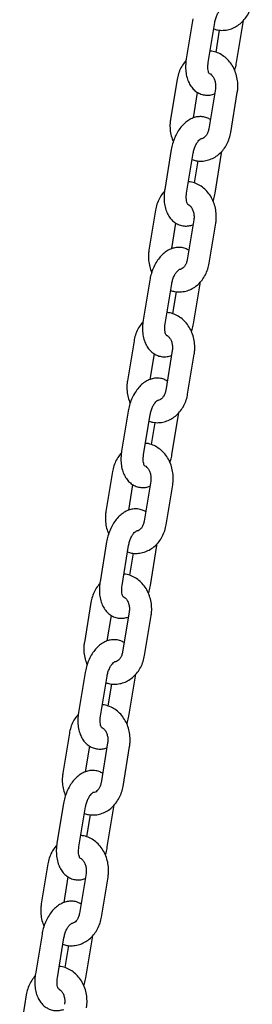
# Model space of a CAD drawing. Units: millimetres. Extents: x -23418 to 29715, y -7309 to 7584.
# Drawn here: x -5550 to -5487, y 2063 to 2328 of the extents above; entities that cross this region are included whole.
import ezdxf

# ---------------------------------------------------------------- set-up
doc = ezdxf.new("R2010")
doc.units = ezdxf.units.MM
doc.header["$LTSCALE"] = 10

msp = doc.modelspace()

# ---------------------------------------------------------------- linework, layer by layer
at = {"color": 7, "linetype": 'Continuous', "lineweight": 25}
for p, q in [((-5503.49, 2328.68), (-5505.26, 2317.91)), ((-5499.34, 2316.93), (-5497.57, 2327.71)), ((-5491.7, 2316.93), (-5489.93, 2327.71)), ((-5489.93, 2327.71), (-5489.86, 2328.19)), ((-5496.35, 2325.63), (-5497.33, 2319.66)), ((-5507.72, 2312.34), (-5509.5, 2301.56)), ((-5503.35, 2301.95), (-5502.22, 2308.82)), ((-5497.42, 2309.75), (-5499.19, 2298.97)), ((-5493.27, 2298), (-5491.5, 2308.78)), ((-5509.29, 2293.41), (-5511.07, 2282.63)), ((-5505.15, 2281.65), (-5503.37, 2292.43)), ((-5497.51, 2281.65), (-5495.73, 2292.43)), ((-5495.73, 2292.43), (-5495.67, 2292.91)), ((-5502.15, 2290.35), (-5503.14, 2284.38)), ((-5513.53, 2277.06), (-5515.3, 2266.29)), ((-5503.22, 2274.47), (-5505, 2263.69)), ((-5509.16, 2266.67), (-5508.03, 2273.54)), ((-5499.08, 2262.72), (-5497.3, 2273.5)), ((-5515.1, 2258.13), (-5516.87, 2247.35)), ((-5510.95, 2246.38), (-5509.18, 2257.16)), ((-5503.31, 2246.38), (-5501.54, 2257.16)), ((-5501.54, 2257.16), (-5501.48, 2257.63)), ((-5507.96, 2255.08), (-5508.94, 2249.1)), ((-5519.34, 2241.79), (-5521.11, 2231.01)), ((-5514.97, 2231.39), (-5513.83, 2238.27)), ((-5509.03, 2239.2), (-5510.8, 2228.42)), ((-5504.88, 2227.44), (-5503.11, 2238.22)), ((-5520.91, 2222.85), (-5522.68, 2212.07)), ((-5516.76, 2211.1), (-5514.99, 2221.88)), ((-5509.12, 2211.1), (-5507.35, 2221.88)), ((-5507.35, 2221.88), (-5507.28, 2222.36)), ((-5513.77, 2219.8), (-5514.75, 2213.82)), ((-5525.14, 2206.51), (-5526.92, 2195.73)), ((-5520.77, 2196.12), (-5519.64, 2202.99)), ((-5514.84, 2203.92), (-5516.61, 2193.14)), ((-5510.69, 2192.16), (-5508.92, 2202.94)), ((-5526.71, 2187.58), (-5528.49, 2176.8)), ((-5522.57, 2175.82), (-5520.79, 2186.6)), ((-5514.93, 2175.82), (-5513.15, 2186.6)), ((-5513.15, 2186.6), (-5513.09, 2187.08)), ((-5519.57, 2184.52), (-5520.56, 2178.55)), ((-5530.95, 2171.23), (-5532.72, 2160.45)), ((-5526.58, 2160.84), (-5525.45, 2167.71)), ((-5520.64, 2168.64), (-5522.42, 2157.86)), ((-5516.5, 2156.89), (-5514.72, 2167.67)), ((-5532.52, 2152.3), (-5534.29, 2141.52)), ((-5518.96, 2151.32), (-5518.9, 2151.8)), ((-5528.37, 2140.54), (-5526.6, 2151.32)), ((-5525.38, 2149.25), (-5526.36, 2143.27)), ((-5520.73, 2140.54), (-5518.96, 2151.32)), ((-5536.76, 2135.96), (-5538.53, 2125.18)), ((-5526.45, 2133.36), (-5528.22, 2122.58)), ((-5532.39, 2125.56), (-5531.25, 2132.44)), ((-5522.3, 2121.61), (-5520.53, 2132.39)), ((-5538.33, 2117.02), (-5540.1, 2106.24)), ((-5534.18, 2105.27), (-5532.41, 2116.05)), ((-5526.54, 2105.27), (-5524.76, 2116.05)), ((-5524.76, 2116.05), (-5524.7, 2116.52)), ((-5531.19, 2113.97), (-5532.17, 2107.99)), ((-5542.56, 2100.68), (-5544.34, 2089.9)), ((-5538.19, 2090.28), (-5537.06, 2097.16)), ((-5532.26, 2098.09), (-5534.03, 2087.31)), ((-5528.11, 2086.33), (-5526.34, 2097.11)), ((-5544.13, 2081.74), (-5545.91, 2070.96)), ((-5539.99, 2069.99), (-5538.21, 2080.77)), ((-5532.35, 2069.99), (-5530.57, 2080.77)), ((-5530.57, 2080.77), (-5530.51, 2081.25)), ((-5536.99, 2078.69), (-5537.98, 2072.72)), ((-5548.37, 2065.4), (-5550.14, 2054.62))]:
    msp.add_line(p, q, dxfattribs=at)
for points, knots in [([(-5497.86, 2325.96), (-5497.51, 2325.85), (-5496.67, 2325.58), (-5495.28, 2325.52), (-5493.77, 2325.73), (-5492.34, 2326.25), (-5491.02, 2327.06), (-5489.86, 2328.12), (-5488.87, 2329.4), (-5488.1, 2330.88), (-5487.66, 2332.2), (-5487.51, 2333.02), (-5487.46, 2333.27)], [0, 0, 0, 0, 0.077065, 0.185802, 0.293194, 0.399965, 0.507055, 0.615301, 0.725129, 0.836562, 0.949307, 1, 1, 1, 1]), ([(-5497.57, 2327.71), (-5497.53, 2327.89), (-5497.43, 2328.42), (-5497.16, 2329.3), (-5496.73, 2330.23), (-5496.25, 2330.96), (-5495.81, 2331.41), (-5495.54, 2331.58), (-5495.55, 2331.57), (-5495.56, 2331.57)], [0, 0, 0, 0, 0.085787, 0.256281, 0.425852, 0.59119, 0.750979, 0.907811, 1, 1, 1, 1]), ([(-5491.5, 2308.78), (-5491.45, 2309.11), (-5491.33, 2310.03), (-5491.35, 2311.56), (-5491.65, 2313.29), (-5492.22, 2314.95), (-5493.06, 2316.46), (-5494.14, 2317.77), (-5495.42, 2318.82), (-5496.85, 2319.56), (-5498.01, 2319.95), (-5498.69, 2319.98), (-5498.84, 2319.98)], [0, 0, 0, 0, 0.0663078, 0.1791224, 0.292467, 0.4062805, 0.5203699, 0.6342741, 0.7472695, 0.8585821, 0.9677896, 1, 1, 1, 1]), ([(-5505.32, 2317.43), (-5505.65, 2317.03), (-5506.33, 2316.21), (-5507.08, 2314.73), (-5507.52, 2313.41), (-5507.68, 2312.59), (-5507.72, 2312.34)], [0, 0, 0, 0, 0.2788211, 0.5711911, 0.867005, 1, 1, 1, 1]), ([(-5505.26, 2317.91), (-5505.31, 2317.59), (-5505.43, 2316.71), (-5505.47, 2315.24), (-5505.29, 2313.57), (-5504.86, 2312.05), (-5504.22, 2310.74), (-5503.41, 2309.69), (-5502.44, 2308.88), (-5501.31, 2308.31), (-5500.07, 2308.03), (-5498.81, 2308.04), (-5498.02, 2308.27), (-5497.64, 2308.39)], [0, 0, 0, 0, 0.057027, 0.162033, 0.268966, 0.378482, 0.475089, 0.566394, 0.653506, 0.738365, 0.829036, 0.91678, 1, 1, 1, 1]), ([(-5499.06, 2313.89), (-5499.05, 2313.89), (-5499.02, 2313.86), (-5499.15, 2314.02), (-5499.31, 2314.46), (-5499.44, 2315.19), (-5499.46, 2316.04), (-5499.38, 2316.65), (-5499.34, 2316.93)], [0, 0, 0, 0, 0.050425, 0.237285, 0.429177, 0.624782, 0.828311, 1, 1, 1, 1]), ([(-5492.24, 2314.83), (-5492.17, 2315.01), (-5491.92, 2315.69), (-5491.79, 2316.41), (-5491.7, 2316.93)], [0, 0, 0, 0, 0.265769, 1, 1, 1, 1]), ([(-5499.03, 2313.92), (-5499.02, 2313.92), (-5498.87, 2313.88), (-5498.52, 2313.61), (-5498.03, 2313.06), (-5497.61, 2312.25), (-5497.37, 2311.28), (-5497.33, 2310.41), (-5497.39, 2309.91), (-5497.42, 2309.75)], [0, 0, 0, 0, 0.016138, 0.199404, 0.371854, 0.554634, 0.733984, 0.912341, 1, 1, 1, 1]), ([(-5509.5, 2301.56), (-5509.54, 2301.22), (-5509.67, 2300.31), (-5509.64, 2298.78), (-5509.36, 2297.07), (-5508.96, 2296.02), (-5508.76, 2295.5)], [0, 0, 0, 0, 0.165639, 0.447402, 0.730509, 1, 1, 1, 1]), ([(-5498.77, 2301.52), (-5499.07, 2301.68), (-5499.74, 2302.06), (-5500.93, 2302.31), (-5502.2, 2302.29), (-5503.43, 2301.97), (-5504.6, 2301.39), (-5505.71, 2300.56), (-5506.74, 2299.46), (-5507.65, 2298.13), (-5508.41, 2296.61), (-5508.97, 2295.02), (-5509.19, 2293.93), (-5509.29, 2293.41)], [0, 0, 0, 0, 0.068826, 0.157136, 0.242597, 0.32737, 0.414484, 0.506297, 0.603445, 0.704242, 0.805774, 0.906976, 1, 1, 1, 1]), ([(-5503.66, 2290.68), (-5503.32, 2290.57), (-5502.48, 2290.3), (-5501.09, 2290.24), (-5499.58, 2290.45), (-5498.15, 2290.98), (-5496.83, 2291.78), (-5495.66, 2292.84), (-5494.68, 2294.13), (-5493.91, 2295.6), (-5493.47, 2296.93), (-5493.32, 2297.74), (-5493.27, 2298)], [0, 0, 0, 0, 0.077054, 0.185801, 0.293186, 0.399958, 0.507061, 0.615298, 0.725136, 0.83657, 0.949318, 1, 1, 1, 1]), ([(-5499.19, 2298.97), (-5499.22, 2298.82), (-5499.31, 2298.35), (-5499.6, 2297.63), (-5500.06, 2296.95), (-5500.57, 2296.51), (-5501.01, 2296.3), (-5501.26, 2296.3), (-5501.37, 2296.3)], [0, 0, 0, 0, 0.084816, 0.268128, 0.451978, 0.638981, 0.836567, 1, 1, 1, 1]), ([(-5503.37, 2292.43), (-5503.34, 2292.61), (-5503.24, 2293.15), (-5502.97, 2294.02), (-5502.54, 2294.95), (-5502.05, 2295.68), (-5501.62, 2296.14), (-5501.34, 2296.3), (-5501.36, 2296.3), (-5501.36, 2296.29)], [0, 0, 0, 0, 0.0857906, 0.2562823, 0.4258772, 0.5911657, 0.7509707, 0.9078068, 1, 1, 1, 1]), ([(-5497.3, 2273.5), (-5497.26, 2273.84), (-5497.13, 2274.75), (-5497.16, 2276.28), (-5497.45, 2278.01), (-5498.03, 2279.67), (-5498.87, 2281.18), (-5499.94, 2282.49), (-5501.22, 2283.55), (-5502.65, 2284.28), (-5503.82, 2284.67), (-5504.49, 2284.7), (-5504.65, 2284.71)], [0, 0, 0, 0, 0.0663161, 0.1791287, 0.2924714, 0.4062829, 0.5203637, 0.634266, 0.7472594, 0.8585846, 0.9677901, 1, 1, 1, 1]), ([(-5511.13, 2282.15), (-5511.46, 2281.75), (-5512.14, 2280.93), (-5512.89, 2279.45), (-5513.33, 2278.13), (-5513.48, 2277.32), (-5513.53, 2277.06)], [0, 0, 0, 0, 0.2788033, 0.5711771, 0.8669948, 1, 1, 1, 1]), ([(-5511.07, 2282.63), (-5511.11, 2282.32), (-5511.24, 2281.43), (-5511.28, 2279.97), (-5511.09, 2278.29), (-5510.67, 2276.77), (-5510.02, 2275.47), (-5509.21, 2274.42), (-5508.24, 2273.6), (-5507.12, 2273.03), (-5505.88, 2272.75), (-5504.61, 2272.76), (-5503.83, 2273), (-5503.45, 2273.11)], [0, 0, 0, 0, 0.057023, 0.162034, 0.26896, 0.37848, 0.475085, 0.56639, 0.653498, 0.738355, 0.829037, 0.916783, 1, 1, 1, 1]), ([(-5504.86, 2278.61), (-5504.86, 2278.61), (-5504.83, 2278.59), (-5504.95, 2278.74), (-5505.12, 2279.18), (-5505.24, 2279.91), (-5505.27, 2280.76), (-5505.18, 2281.37), (-5505.15, 2281.65)], [0, 0, 0, 0, 0.050427, 0.237298, 0.429191, 0.624808, 0.828325, 1, 1, 1, 1]), ([(-5498.04, 2279.56), (-5497.98, 2279.74), (-5497.73, 2280.41), (-5497.6, 2281.13), (-5497.51, 2281.65)], [0, 0, 0, 0, 0.265775, 1, 1, 1, 1]), ([(-5504.84, 2278.64), (-5504.83, 2278.64), (-5504.67, 2278.6), (-5504.32, 2278.33), (-5503.83, 2277.78), (-5503.42, 2276.98), (-5503.18, 2276), (-5503.13, 2275.13), (-5503.2, 2274.64), (-5503.22, 2274.47)], [0, 0, 0, 0, 0.0160676, 0.1993436, 0.3718611, 0.554609, 0.7339693, 0.9123569, 1, 1, 1, 1]), ([(-5515.3, 2266.29), (-5515.35, 2265.95), (-5515.47, 2265.03), (-5515.44, 2263.51), (-5515.17, 2261.79), (-5514.76, 2260.74), (-5514.56, 2260.23)], [0, 0, 0, 0, 0.165642, 0.447421, 0.730524, 1, 1, 1, 1]), ([(-5504.58, 2266.24), (-5504.87, 2266.4), (-5505.55, 2266.78), (-5506.73, 2267.03), (-5508.01, 2267.01), (-5509.24, 2266.69), (-5510.41, 2266.12), (-5511.52, 2265.28), (-5512.55, 2264.18), (-5513.46, 2262.85), (-5514.21, 2261.33), (-5514.78, 2259.74), (-5515, 2258.65), (-5515.1, 2258.13)], [0, 0, 0, 0, 0.068822, 0.157146, 0.242607, 0.327378, 0.414491, 0.50629, 0.603449, 0.70425, 0.805782, 0.906976, 1, 1, 1, 1]), ([(-5505, 2263.69), (-5505.03, 2263.54), (-5505.12, 2263.07), (-5505.4, 2262.35), (-5505.87, 2261.67), (-5506.38, 2261.23), (-5506.82, 2261.03), (-5507.06, 2261.02), (-5507.18, 2261.02)], [0, 0, 0, 0, 0.0848118, 0.2680986, 0.4519245, 0.6389272, 0.8365745, 1, 1, 1, 1]), ([(-5509.47, 2255.4), (-5509.12, 2255.29), (-5508.29, 2255.02), (-5506.89, 2254.96), (-5505.39, 2255.17), (-5503.95, 2255.7), (-5502.64, 2256.5), (-5501.47, 2257.56), (-5500.49, 2258.85), (-5499.72, 2260.33), (-5499.28, 2261.65), (-5499.12, 2262.47), (-5499.08, 2262.72)], [0, 0, 0, 0, 0.077065, 0.18581, 0.293194, 0.399964, 0.507065, 0.615296, 0.725133, 0.836566, 0.94931, 1, 1, 1, 1]), ([(-5509.18, 2257.16), (-5509.15, 2257.33), (-5509.05, 2257.87), (-5508.77, 2258.75), (-5508.35, 2259.68), (-5507.86, 2260.4), (-5507.43, 2260.86), (-5507.15, 2261.02), (-5507.16, 2261.02), (-5507.17, 2261.02)], [0, 0, 0, 0, 0.0858145, 0.2563072, 0.4259066, 0.5912358, 0.7510417, 0.907881, 1, 1, 1, 1]), ([(-5516.87, 2247.35), (-5516.92, 2247.04), (-5517.05, 2246.15), (-5517.08, 2244.69), (-5516.9, 2243.01), (-5516.47, 2241.49), (-5515.83, 2240.19), (-5515.02, 2239.14), (-5514.05, 2238.33), (-5512.92, 2237.75), (-5511.68, 2237.47), (-5510.42, 2237.48), (-5509.64, 2237.72), (-5509.25, 2237.84)], [0, 0, 0, 0, 0.0570198, 0.1620324, 0.2689492, 0.37847, 0.475077, 0.5663835, 0.6535102, 0.7383539, 0.829035, 0.9167819, 1, 1, 1, 1]), ([(-5503.11, 2238.22), (-5503.06, 2238.56), (-5502.94, 2239.48), (-5502.96, 2241), (-5503.26, 2242.74), (-5503.84, 2244.39), (-5504.67, 2245.9), (-5505.75, 2247.21), (-5507.03, 2248.27), (-5508.46, 2249.01), (-5509.62, 2249.39), (-5510.3, 2249.42), (-5510.45, 2249.43)], [0, 0, 0, 0, 0.066316, 0.179129, 0.292472, 0.406284, 0.520372, 0.634266, 0.747262, 0.858585, 0.967791, 1, 1, 1, 1]), ([(-5516.94, 2246.87), (-5517.27, 2246.47), (-5517.95, 2245.65), (-5518.69, 2244.18), (-5519.14, 2242.86), (-5519.29, 2242.04), (-5519.34, 2241.79)], [0, 0, 0, 0, 0.278787, 0.57119, 0.867012, 1, 1, 1, 1]), ([(-5510.67, 2243.34), (-5510.66, 2243.33), (-5510.64, 2243.31), (-5510.76, 2243.46), (-5510.92, 2243.91), (-5511.05, 2244.63), (-5511.07, 2245.48), (-5510.99, 2246.1), (-5510.95, 2246.38)], [0, 0, 0, 0, 0.050517, 0.237366, 0.42925, 0.624846, 0.82832, 1, 1, 1, 1]), ([(-5503.85, 2244.28), (-5503.78, 2244.46), (-5503.53, 2245.14), (-5503.41, 2245.85), (-5503.31, 2246.38)], [0, 0, 0, 0, 0.265813, 1, 1, 1, 1]), ([(-5510.65, 2243.37), (-5510.63, 2243.36), (-5510.48, 2243.32), (-5510.13, 2243.06), (-5509.64, 2242.5), (-5509.23, 2241.7), (-5508.98, 2240.72), (-5508.94, 2239.86), (-5509.01, 2239.36), (-5509.03, 2239.2)], [0, 0, 0, 0, 0.0160702, 0.1993481, 0.3717985, 0.5546062, 0.7339684, 0.9123367, 1, 1, 1, 1]), ([(-5510.39, 2230.96), (-5510.68, 2231.13), (-5511.35, 2231.51), (-5512.54, 2231.76), (-5513.81, 2231.73), (-5515.04, 2231.42), (-5516.21, 2230.84), (-5517.32, 2230), (-5518.35, 2228.91), (-5519.27, 2227.57), (-5520.02, 2226.06), (-5520.59, 2224.46), (-5520.8, 2223.37), (-5520.91, 2222.85)], [0, 0, 0, 0, 0.068822, 0.157145, 0.242609, 0.327363, 0.414493, 0.50629, 0.603447, 0.704248, 0.805779, 0.906971, 1, 1, 1, 1]), ([(-5521.11, 2231.01), (-5521.16, 2230.67), (-5521.28, 2229.75), (-5521.25, 2228.23), (-5520.98, 2226.51), (-5520.57, 2225.46), (-5520.37, 2224.95)], [0, 0, 0, 0, 0.16564, 0.447418, 0.730526, 1, 1, 1, 1]), ([(-5515.27, 2220.13), (-5514.93, 2220.01), (-5514.09, 2219.74), (-5512.7, 2219.68), (-5511.19, 2219.9), (-5509.76, 2220.42), (-5508.44, 2221.23), (-5507.28, 2222.28), (-5506.29, 2223.57), (-5505.52, 2225.05), (-5505.08, 2226.37), (-5504.93, 2227.19), (-5504.88, 2227.44)], [0, 0, 0, 0, 0.0770686, 0.1858135, 0.2931973, 0.3999678, 0.5070543, 0.6153002, 0.7251297, 0.8365625, 0.9493068, 1, 1, 1, 1]), ([(-5510.8, 2228.42), (-5510.83, 2228.27), (-5510.92, 2227.79), (-5511.21, 2227.07), (-5511.67, 2226.39), (-5512.18, 2225.96), (-5512.62, 2225.75), (-5512.87, 2225.74), (-5512.98, 2225.74)], [0, 0, 0, 0, 0.0848118, 0.2680986, 0.4519245, 0.6389272, 0.8365745, 1, 1, 1, 1]), ([(-5514.99, 2221.88), (-5514.95, 2222.06), (-5514.85, 2222.59), (-5514.58, 2223.47), (-5514.15, 2224.4), (-5513.67, 2225.13), (-5513.23, 2225.58), (-5512.96, 2225.75), (-5512.97, 2225.74), (-5512.98, 2225.74)], [0, 0, 0, 0, 0.085791, 0.256291, 0.425864, 0.591183, 0.750979, 0.907812, 1, 1, 1, 1]), ([(-5508.92, 2202.94), (-5508.87, 2203.28), (-5508.75, 2204.2), (-5508.77, 2205.72), (-5509.07, 2207.46), (-5509.64, 2209.11), (-5510.48, 2210.63), (-5511.56, 2211.93), (-5512.84, 2212.99), (-5514.27, 2213.73), (-5515.43, 2214.12), (-5516.1, 2214.14), (-5516.26, 2214.15)], [0, 0, 0, 0, 0.066309, 0.179124, 0.292471, 0.406284, 0.520371, 0.634266, 0.747259, 0.858583, 0.96779, 1, 1, 1, 1]), ([(-5522.74, 2211.6), (-5523.07, 2211.2), (-5523.75, 2210.37), (-5524.5, 2208.9), (-5524.94, 2207.58), (-5525.1, 2206.76), (-5525.14, 2206.51)], [0, 0, 0, 0, 0.278803, 0.571178, 0.866994, 1, 1, 1, 1]), ([(-5522.68, 2212.07), (-5522.73, 2211.76), (-5522.85, 2210.87), (-5522.89, 2209.41), (-5522.71, 2207.73), (-5522.28, 2206.21), (-5521.64, 2204.91), (-5520.83, 2203.86), (-5519.86, 2203.05), (-5518.73, 2202.47), (-5517.49, 2202.19), (-5516.23, 2202.21), (-5515.44, 2202.44), (-5515.06, 2202.56)], [0, 0, 0, 0, 0.057026, 0.162031, 0.268954, 0.378469, 0.475075, 0.566401, 0.653509, 0.738352, 0.829034, 0.916781, 1, 1, 1, 1]), ([(-5516.48, 2208.06), (-5516.47, 2208.05), (-5516.44, 2208.03), (-5516.57, 2208.18), (-5516.73, 2208.63), (-5516.86, 2209.35), (-5516.88, 2210.21), (-5516.8, 2210.82), (-5516.76, 2211.1)], [0, 0, 0, 0, 0.0505186, 0.2373739, 0.4291811, 0.6247679, 0.8283147, 1, 1, 1, 1]), ([(-5509.66, 2209), (-5509.59, 2209.18), (-5509.34, 2209.86), (-5509.21, 2210.57), (-5509.12, 2211.1)], [0, 0, 0, 0, 0.265784, 1, 1, 1, 1]), ([(-5516.45, 2208.09), (-5516.44, 2208.08), (-5516.29, 2208.04), (-5515.94, 2207.78), (-5515.45, 2207.23), (-5515.03, 2206.42), (-5514.79, 2205.45), (-5514.75, 2204.58), (-5514.81, 2204.08), (-5514.84, 2203.92)], [0, 0, 0, 0, 0.016068, 0.199347, 0.371811, 0.5546, 0.733966, 0.912336, 1, 1, 1, 1]), ([(-5526.92, 2195.73), (-5526.96, 2195.39), (-5527.09, 2194.47), (-5527.06, 2192.95), (-5526.78, 2191.24), (-5526.38, 2190.18), (-5526.18, 2189.67)], [0, 0, 0, 0, 0.1656427, 0.4474235, 0.730528, 1, 1, 1, 1]), ([(-5516.19, 2195.68), (-5516.49, 2195.85), (-5517.16, 2196.23), (-5518.35, 2196.48), (-5519.62, 2196.46), (-5520.85, 2196.14), (-5522.02, 2195.56), (-5523.13, 2194.73), (-5524.16, 2193.63), (-5525.07, 2192.3), (-5525.83, 2190.78), (-5526.39, 2189.18), (-5526.61, 2188.1), (-5526.71, 2187.58)], [0, 0, 0, 0, 0.068823, 0.157146, 0.242611, 0.327366, 0.414493, 0.506295, 0.60344, 0.704247, 0.805778, 0.906977, 1, 1, 1, 1]), ([(-5521.08, 2184.85), (-5520.73, 2184.74), (-5519.9, 2184.47), (-5518.51, 2184.41), (-5517, 2184.62), (-5515.57, 2185.15), (-5514.25, 2185.95), (-5513.08, 2187.01), (-5512.1, 2188.29), (-5511.33, 2189.77), (-5510.89, 2191.09), (-5510.74, 2191.91), (-5510.69, 2192.16)], [0, 0, 0, 0, 0.077069, 0.185815, 0.293196, 0.399971, 0.507058, 0.615305, 0.725136, 0.83657, 0.949315, 1, 1, 1, 1]), ([(-5516.61, 2193.14), (-5516.64, 2192.99), (-5516.73, 2192.52), (-5517.02, 2191.8), (-5517.48, 2191.11), (-5517.99, 2190.68), (-5518.43, 2190.47), (-5518.68, 2190.47), (-5518.79, 2190.46)], [0, 0, 0, 0, 0.084835, 0.268099, 0.451939, 0.639, 0.836575, 1, 1, 1, 1]), ([(-5520.79, 2186.6), (-5520.76, 2186.78), (-5520.66, 2187.31), (-5520.39, 2188.19), (-5519.96, 2189.12), (-5519.47, 2189.85), (-5519.04, 2190.31), (-5518.76, 2190.47), (-5518.78, 2190.46), (-5518.78, 2190.46)], [0, 0, 0, 0, 0.085793, 0.256276, 0.425865, 0.591185, 0.750981, 0.907812, 1, 1, 1, 1]), ([(-5514.72, 2167.67), (-5514.68, 2168.01), (-5514.55, 2168.92), (-5514.58, 2170.45), (-5514.87, 2172.18), (-5515.45, 2173.84), (-5516.29, 2175.35), (-5517.36, 2176.66), (-5518.64, 2177.72), (-5520.07, 2178.45), (-5521.24, 2178.84), (-5521.91, 2178.87), (-5522.06, 2178.87)], [0, 0, 0, 0, 0.0663153, 0.1791297, 0.2924741, 0.4062874, 0.5203682, 0.6342722, 0.7472702, 0.8585859, 0.9677932, 1, 1, 1, 1]), ([(-5528.55, 2176.32), (-5528.88, 2175.92), (-5529.56, 2175.1), (-5530.31, 2173.62), (-5530.75, 2172.3), (-5530.9, 2171.49), (-5530.95, 2171.23)], [0, 0, 0, 0, 0.2788102, 0.5711851, 0.8670007, 1, 1, 1, 1]), ([(-5528.49, 2176.8), (-5528.53, 2176.48), (-5528.66, 2175.6), (-5528.7, 2174.13), (-5528.51, 2172.46), (-5528.09, 2170.94), (-5527.44, 2169.63), (-5526.63, 2168.59), (-5525.66, 2167.77), (-5524.54, 2167.2), (-5523.3, 2166.92), (-5522.03, 2166.93), (-5521.25, 2167.17), (-5520.87, 2167.28)], [0, 0, 0, 0, 0.057026, 0.162039, 0.268966, 0.378474, 0.475081, 0.566402, 0.653514, 0.73837, 0.829038, 0.916785, 1, 1, 1, 1]), ([(-5522.28, 2172.78), (-5522.28, 2172.78), (-5522.25, 2172.75), (-5522.37, 2172.91), (-5522.54, 2173.35), (-5522.66, 2174.08), (-5522.68, 2174.93), (-5522.6, 2175.54), (-5522.57, 2175.82)], [0, 0, 0, 0, 0.050425, 0.237289, 0.429175, 0.624782, 0.828333, 1, 1, 1, 1]), ([(-5515.46, 2173.73), (-5515.4, 2173.91), (-5515.15, 2174.58), (-5515.02, 2175.3), (-5514.93, 2175.82)], [0, 0, 0, 0, 0.2657996, 1, 1, 1, 1]), ([(-5522.26, 2172.81), (-5522.25, 2172.81), (-5522.09, 2172.77), (-5521.74, 2172.5), (-5521.25, 2171.95), (-5520.84, 2171.14), (-5520.59, 2170.17), (-5520.55, 2169.3), (-5520.62, 2168.8), (-5520.64, 2168.64)], [0, 0, 0, 0, 0.016068, 0.199355, 0.371808, 0.554598, 0.733985, 0.912356, 1, 1, 1, 1]), ([(-5532.72, 2160.45), (-5532.77, 2160.11), (-5532.89, 2159.2), (-5532.86, 2157.67), (-5532.59, 2155.96), (-5532.18, 2154.91), (-5531.98, 2154.39)], [0, 0, 0, 0, 0.1656359, 0.4474129, 0.7305137, 1, 1, 1, 1]), ([(-5522, 2160.41), (-5522.29, 2160.57), (-5522.97, 2160.95), (-5524.15, 2161.2), (-5525.43, 2161.18), (-5526.66, 2160.86), (-5527.83, 2160.29), (-5528.94, 2159.45), (-5529.96, 2158.35), (-5530.88, 2157.02), (-5531.63, 2155.5), (-5532.2, 2153.91), (-5532.42, 2152.82), (-5532.52, 2152.3)], [0, 0, 0, 0, 0.06882, 0.157145, 0.242595, 0.327368, 0.414493, 0.506295, 0.603441, 0.704255, 0.805781, 0.906976, 1, 1, 1, 1]), ([(-5522.42, 2157.86), (-5522.45, 2157.71), (-5522.54, 2157.24), (-5522.82, 2156.52), (-5523.29, 2155.84), (-5523.8, 2155.4), (-5524.24, 2155.19), (-5524.48, 2155.19), (-5524.6, 2155.19)], [0, 0, 0, 0, 0.084817, 0.268143, 0.45198, 0.638985, 0.836564, 1, 1, 1, 1]), ([(-5526.89, 2149.57), (-5526.54, 2149.46), (-5525.71, 2149.19), (-5524.31, 2149.13), (-5522.81, 2149.34), (-5521.37, 2149.87), (-5520.06, 2150.67), (-5518.89, 2151.73), (-5517.9, 2153.02), (-5517.14, 2154.5), (-5516.7, 2155.82), (-5516.54, 2156.63), (-5516.5, 2156.89)], [0, 0, 0, 0, 0.077054, 0.185802, 0.293195, 0.399967, 0.507057, 0.615299, 0.725129, 0.836562, 0.949307, 1, 1, 1, 1]), ([(-5526.6, 2151.32), (-5526.57, 2151.5), (-5526.47, 2152.04), (-5526.19, 2152.92), (-5525.76, 2153.85), (-5525.28, 2154.57), (-5524.85, 2155.03), (-5524.57, 2155.19), (-5524.58, 2155.19), (-5524.59, 2155.18)], [0, 0, 0, 0, 0.085806, 0.256291, 0.425857, 0.591179, 0.750978, 0.90781, 1, 1, 1, 1]), ([(-5534.36, 2141.04), (-5534.69, 2140.64), (-5535.37, 2139.82), (-5536.11, 2138.34), (-5536.56, 2137.02), (-5536.71, 2136.21), (-5536.76, 2135.96)], [0, 0, 0, 0, 0.278811, 0.571204, 0.86702, 1, 1, 1, 1]), ([(-5534.29, 2141.52), (-5534.34, 2141.21), (-5534.47, 2140.32), (-5534.5, 2138.86), (-5534.32, 2137.18), (-5533.89, 2135.66), (-5533.25, 2134.36), (-5532.44, 2133.31), (-5531.47, 2132.49), (-5530.34, 2131.92), (-5529.1, 2131.64), (-5527.84, 2131.65), (-5527.05, 2131.89), (-5526.67, 2132)], [0, 0, 0, 0, 0.057016, 0.16203, 0.268957, 0.37848, 0.475088, 0.566395, 0.653508, 0.738367, 0.829036, 0.916781, 1, 1, 1, 1]), ([(-5520.53, 2132.39), (-5520.48, 2132.73), (-5520.36, 2133.65), (-5520.38, 2135.17), (-5520.68, 2136.91), (-5521.25, 2138.56), (-5522.09, 2140.07), (-5523.17, 2141.38), (-5524.45, 2142.44), (-5525.88, 2143.17), (-5527.04, 2143.56), (-5527.72, 2143.59), (-5527.87, 2143.6)], [0, 0, 0, 0, 0.0663147, 0.1791289, 0.292473, 0.4062861, 0.5203685, 0.6342699, 0.7472677, 0.8585831, 0.9677902, 1, 1, 1, 1]), ([(-5528.09, 2137.5), (-5528.08, 2137.5), (-5528.06, 2137.48), (-5528.18, 2137.63), (-5528.34, 2138.08), (-5528.47, 2138.8), (-5528.49, 2139.65), (-5528.41, 2140.26), (-5528.37, 2140.54)], [0, 0, 0, 0, 0.050427, 0.237295, 0.429197, 0.624811, 0.828304, 1, 1, 1, 1]), ([(-5521.27, 2138.45), (-5521.2, 2138.63), (-5520.95, 2139.3), (-5520.83, 2140.02), (-5520.73, 2140.54)], [0, 0, 0, 0, 0.265821, 1, 1, 1, 1]), ([(-5528.07, 2137.53), (-5528.05, 2137.53), (-5527.9, 2137.49), (-5527.55, 2137.22), (-5527.06, 2136.67), (-5526.65, 2135.87), (-5526.4, 2134.89), (-5526.36, 2134.03), (-5526.43, 2133.53), (-5526.45, 2133.36)], [0, 0, 0, 0, 0.0161382, 0.1994113, 0.3718526, 0.5546467, 0.7339786, 0.9123413, 1, 1, 1, 1]), ([(-5538.53, 2125.18), (-5538.58, 2124.84), (-5538.7, 2123.92), (-5538.67, 2122.4), (-5538.4, 2120.68), (-5537.99, 2119.63), (-5537.79, 2119.12)], [0, 0, 0, 0, 0.16562, 0.447402, 0.730509, 1, 1, 1, 1]), ([(-5527.8, 2125.13), (-5528.1, 2125.3), (-5528.77, 2125.67), (-5529.96, 2125.92), (-5531.23, 2125.9), (-5532.46, 2125.59), (-5533.63, 2125.01), (-5534.74, 2124.17), (-5535.77, 2123.07), (-5536.68, 2121.74), (-5537.44, 2120.22), (-5538.01, 2118.63), (-5538.22, 2117.54), (-5538.33, 2117.02)], [0, 0, 0, 0, 0.068833, 0.157142, 0.242605, 0.327377, 0.414489, 0.5063, 0.603446, 0.704246, 0.805777, 0.90697, 1, 1, 1, 1]), ([(-5528.22, 2122.58), (-5528.25, 2122.43), (-5528.34, 2121.96), (-5528.63, 2121.24), (-5529.09, 2120.56), (-5529.6, 2120.12), (-5530.04, 2119.92), (-5530.29, 2119.91), (-5530.4, 2119.91)], [0, 0, 0, 0, 0.084817, 0.268131, 0.451968, 0.638977, 0.83656, 1, 1, 1, 1]), ([(-5532.69, 2114.29), (-5532.35, 2114.18), (-5531.51, 2113.91), (-5530.12, 2113.85), (-5528.61, 2114.06), (-5527.18, 2114.59), (-5525.86, 2115.39), (-5524.7, 2116.45), (-5523.71, 2117.74), (-5522.94, 2119.22), (-5522.5, 2120.54), (-5522.35, 2121.36), (-5522.3, 2121.61)], [0, 0, 0, 0, 0.077054, 0.185803, 0.293184, 0.399955, 0.507057, 0.615293, 0.72513, 0.836564, 0.94931, 1, 1, 1, 1]), ([(-5532.41, 2116.05), (-5532.37, 2116.22), (-5532.27, 2116.76), (-5532, 2117.64), (-5531.57, 2118.57), (-5531.09, 2119.29), (-5530.65, 2119.75), (-5530.38, 2119.91), (-5530.39, 2119.91), (-5530.4, 2119.91)], [0, 0, 0, 0, 0.085791, 0.256285, 0.425881, 0.591215, 0.750963, 0.907806, 1, 1, 1, 1]), ([(-5526.34, 2097.11), (-5526.29, 2097.45), (-5526.16, 2098.37), (-5526.19, 2099.89), (-5526.49, 2101.63), (-5527.06, 2103.28), (-5527.9, 2104.79), (-5528.98, 2106.1), (-5530.26, 2107.16), (-5531.69, 2107.9), (-5532.85, 2108.28), (-5533.52, 2108.31), (-5533.68, 2108.32)], [0, 0, 0, 0, 0.066316, 0.179128, 0.292471, 0.406282, 0.520369, 0.634269, 0.74726, 0.858585, 0.96779, 1, 1, 1, 1]), ([(-5540.16, 2105.76), (-5540.49, 2105.36), (-5541.17, 2104.54), (-5541.92, 2103.07), (-5542.36, 2101.75), (-5542.51, 2100.93), (-5542.56, 2100.68)], [0, 0, 0, 0, 0.278819, 0.571187, 0.866996, 1, 1, 1, 1]), ([(-5540.1, 2106.24), (-5540.15, 2105.93), (-5540.27, 2105.04), (-5540.31, 2103.58), (-5540.13, 2101.9), (-5539.7, 2100.38), (-5539.05, 2099.08), (-5538.25, 2098.03), (-5537.28, 2097.22), (-5536.15, 2096.64), (-5534.91, 2096.36), (-5533.65, 2096.37), (-5532.86, 2096.61), (-5532.48, 2096.73)], [0, 0, 0, 0, 0.057026, 0.162025, 0.268957, 0.378472, 0.475079, 0.56639, 0.653497, 0.738355, 0.829037, 0.916781, 1, 1, 1, 1]), ([(-5533.9, 2102.23), (-5533.89, 2102.22), (-5533.86, 2102.2), (-5533.99, 2102.35), (-5534.15, 2102.8), (-5534.28, 2103.52), (-5534.3, 2104.38), (-5534.22, 2104.99), (-5534.18, 2105.27)], [0, 0, 0, 0, 0.050517, 0.237366, 0.429249, 0.624827, 0.828321, 1, 1, 1, 1]), ([(-5527.07, 2103.17), (-5527.01, 2103.35), (-5526.76, 2104.03), (-5526.63, 2104.74), (-5526.54, 2105.27)], [0, 0, 0, 0, 0.265769, 1, 1, 1, 1]), ([(-5533.87, 2102.26), (-5533.86, 2102.25), (-5533.71, 2102.21), (-5533.36, 2101.95), (-5532.87, 2101.39), (-5532.45, 2100.59), (-5532.21, 2099.62), (-5532.17, 2098.75), (-5532.23, 2098.25), (-5532.26, 2098.09)], [0, 0, 0, 0, 0.016063, 0.19934, 0.371858, 0.554607, 0.73397, 0.912337, 1, 1, 1, 1]), ([(-5533.61, 2089.85), (-5533.91, 2090.02), (-5534.58, 2090.4), (-5535.76, 2090.65), (-5537.04, 2090.62), (-5538.27, 2090.31), (-5539.44, 2089.73), (-5540.55, 2088.89), (-5541.58, 2087.8), (-5542.49, 2086.46), (-5543.24, 2084.95), (-5543.81, 2083.35), (-5544.03, 2082.26), (-5544.13, 2081.74)], [0, 0, 0, 0, 0.068822, 0.157147, 0.242608, 0.327365, 0.414489, 0.50629, 0.603449, 0.704244, 0.805776, 0.906976, 1, 1, 1, 1]), ([(-5544.34, 2089.9), (-5544.38, 2089.56), (-5544.51, 2088.64), (-5544.48, 2087.12), (-5544.2, 2085.41), (-5543.8, 2084.35), (-5543.6, 2083.84)], [0, 0, 0, 0, 0.165644, 0.447426, 0.730539, 1, 1, 1, 1]), ([(-5538.5, 2079.02), (-5538.15, 2078.9), (-5537.32, 2078.63), (-5535.93, 2078.57), (-5534.42, 2078.79), (-5532.99, 2079.31), (-5531.67, 2080.12), (-5530.5, 2081.18), (-5529.52, 2082.46), (-5528.75, 2083.94), (-5528.31, 2085.26), (-5528.16, 2086.08), (-5528.11, 2086.33)], [0, 0, 0, 0, 0.077067, 0.185816, 0.293197, 0.399968, 0.507058, 0.615299, 0.725136, 0.836569, 0.949315, 1, 1, 1, 1]), ([(-5534.03, 2087.31), (-5534.06, 2087.16), (-5534.15, 2086.68), (-5534.44, 2085.96), (-5534.9, 2085.28), (-5535.41, 2084.85), (-5535.85, 2084.64), (-5536.1, 2084.64), (-5536.21, 2084.63)], [0, 0, 0, 0, 0.084831, 0.268098, 0.451936, 0.638927, 0.836577, 1, 1, 1, 1]), ([(-5538.21, 2080.77), (-5538.18, 2080.95), (-5538.08, 2081.48), (-5537.81, 2082.36), (-5537.38, 2083.29), (-5536.89, 2084.02), (-5536.46, 2084.47), (-5536.18, 2084.64), (-5536.2, 2084.63), (-5536.2, 2084.63)], [0, 0, 0, 0, 0.0858, 0.256295, 0.425893, 0.591229, 0.751038, 0.907879, 1, 1, 1, 1]), ([(-5532.14, 2061.83), (-5532.1, 2062.17), (-5531.97, 2063.09), (-5532, 2064.62), (-5532.29, 2066.35), (-5532.87, 2068), (-5533.71, 2069.52), (-5534.78, 2070.82), (-5536.06, 2071.88), (-5537.49, 2072.62), (-5538.66, 2073.01), (-5539.33, 2073.04), (-5539.48, 2073.04)], [0, 0, 0, 0, 0.066316, 0.179129, 0.292475, 0.406282, 0.520371, 0.634264, 0.747258, 0.858584, 0.96779, 1, 1, 1, 1]), ([(-5545.97, 2070.49), (-5546.3, 2070.09), (-5546.98, 2069.27), (-5547.73, 2067.79), (-5548.17, 2066.47), (-5548.32, 2065.65), (-5548.37, 2065.4)], [0, 0, 0, 0, 0.278791, 0.57117, 0.866993, 1, 1, 1, 1]), ([(-5545.91, 2070.96), (-5545.95, 2070.65), (-5546.08, 2069.77), (-5546.12, 2068.3), (-5545.93, 2066.62), (-5545.5, 2065.1), (-5544.86, 2063.8), (-5544.05, 2062.75), (-5543.08, 2061.94), (-5541.96, 2061.37), (-5540.72, 2061.09), (-5539.45, 2061.1), (-5538.67, 2061.33), (-5538.29, 2061.45)], [0, 0, 0, 0, 0.057026, 0.162039, 0.268955, 0.378476, 0.475083, 0.566404, 0.653515, 0.738356, 0.829039, 0.916782, 1, 1, 1, 1]), ([(-5539.7, 2066.95), (-5539.7, 2066.95), (-5539.67, 2066.92), (-5539.79, 2067.07), (-5539.96, 2067.52), (-5540.08, 2068.24), (-5540.1, 2069.1), (-5540.02, 2069.71), (-5539.99, 2069.99)], [0, 0, 0, 0, 0.050518, 0.237374, 0.429247, 0.624844, 0.828341, 1, 1, 1, 1]), ([(-5532.88, 2067.89), (-5532.82, 2068.07), (-5532.57, 2068.75), (-5532.44, 2069.46), (-5532.35, 2069.99)], [0, 0, 0, 0, 0.265784, 1, 1, 1, 1]), ([(-5539.68, 2066.98), (-5539.67, 2066.98), (-5539.51, 2066.93), (-5539.16, 2066.67), (-5538.67, 2066.12), (-5538.26, 2065.31), (-5538.01, 2064.34), (-5537.97, 2063.47), (-5538.04, 2062.97), (-5538.06, 2062.81)], [0, 0, 0, 0, 0.016064, 0.199351, 0.371804, 0.554599, 0.733983, 0.912355, 1, 1, 1, 1])]:
    msp.add_open_spline(points, degree=3, knots=knots, dxfattribs=at)

doc.saveas('drawing.dxf')
